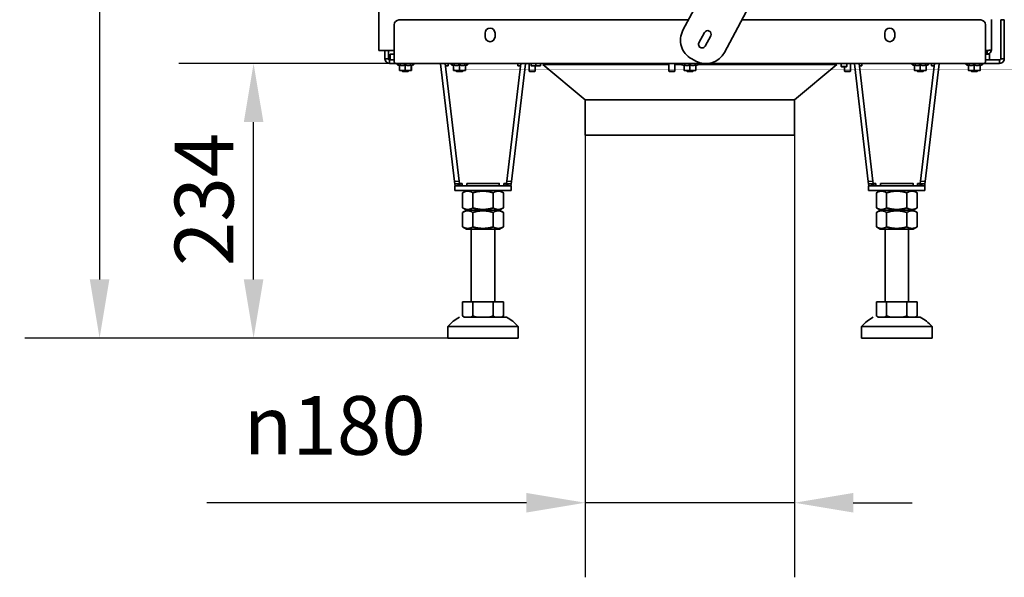
# Model space of a CAD drawing. Units: millimetres. Extents: x 10 to 292, y 5 to 205.
# Drawn here: x 111 to 153, y 120 to 143 of the extents above; entities that cross this region are included whole.
import ezdxf

# ---------------------------------------------------------------- set-up
doc = ezdxf.new("R2010")
doc.units = ezdxf.units.MM
doc.layers.add('Bemaßungen(DIN)', color=7, linetype='Continuous', lineweight=25)
doc.layers.add('Sichtbare Kanten(DIN)', color=7, linetype='Continuous', lineweight=35)
doc.styles.add('Aktuell-BSI', font='arial.ttf')
doc.dimstyles.new('STANDARD-DIN-Ortner', dxfattribs={"dimtxt": 2.5, "dimasz": 2.5, "dimexe": 3.175, "dimexo": 0, "dimgap": 0.8, "dimtad": 1, "dimdec": 1, "dimrnd": 1e-08, "dimtxsty": 'Aktuell-BSI', "dimcen": 0.09, "dimdle": 10, "dimclrd": 7, "dimclre": 7, "dimclrt": 7, "dimadec": 0, "dimazin": 2, "dimtfac": 1.4, "dimtmove": 0, "dimatfit": 3, "dimfxl": 1, "dimtolj": 1, "dimtzin": 0, "dimlwd": 25, "dimlwe": 25, "dimarcsym": 0})

# ---------------------------------------------------------------- blocks, each defined once
blk = doc.blocks.new('*D23')
at = {"layer": 'Bemaßungen(DIN)', "color": 7, "linetype": 'Continuous', "lineweight": 25, "transparency": 16777216}
for p, q in [((127.853, 176.43), (111.318, 176.43)), ((114.493, 173.93), (114.493, 132.332)), ((130.803, 129.832), (111.318, 129.832))]:
    blk.add_line(p, q, dxfattribs=at)
at = {"layer": 'Bemaßungen(DIN)', "color": 7, "linetype": 'Continuous', "transparency": 16777216}
for points in [[(114.077, 173.93), (114.91, 173.93), (114.493, 176.43)], [(114.077, 132.332), (114.91, 132.332), (114.493, 129.832)]]:
    blk.add_solid(points, dxfattribs=at)
at = {"layer": 'Defpoints', "color": 0, "linetype": 'Continuous', "transparency": 16777216}
for p in [(127.853, 176.43), (114.493, 129.832), (130.803, 129.832)]:
    blk.add_point(p, dxfattribs=at)
at = {"layer": 'Bemaßungen(DIN)', "color": 7, "linetype": 'Continuous', "lineweight": 25, "transparency": 16777216, "insert": (111.139, 150.382), "char_height": 2.5, "attachment_point": 1, "rotation": 90, "style": 'Aktuell-BSI'}
blk.add_mtext('\\A1;932', dxfattribs=at)
blk = doc.blocks.new('*D27')
at = {"layer": 'Bemaßungen(DIN)', "color": 7, "linetype": 'Continuous', "lineweight": 25, "transparency": 16777216}
for p, q in [((135.153, 138.48), (135.153, 119.653)), ((144.053, 138.48), (144.053, 119.653)), ((132.653, 122.828), (119.058, 122.828)), ((144.053, 122.828), (135.153, 122.828)), ((146.553, 122.828), (149.053, 122.828))]:
    blk.add_line(p, q, dxfattribs=at)
at = {"layer": 'Bemaßungen(DIN)', "color": 7, "linetype": 'Continuous', "transparency": 16777216}
for points in [[(132.653, 123.244), (132.653, 122.411), (135.153, 122.828)], [(146.553, 123.244), (146.553, 122.411), (144.053, 122.828)]]:
    blk.add_solid(points, dxfattribs=at)
at = {"layer": 'Defpoints', "color": 0, "linetype": 'Continuous', "transparency": 16777216}
for p in [(135.153, 138.48), (144.053, 138.48), (144.053, 122.828)]:
    blk.add_point(p, dxfattribs=at)
at = {"layer": 'Bemaßungen(DIN)', "color": 7, "linetype": 'Continuous', "lineweight": 25, "transparency": 16777216, "insert": (119.858, 127.37), "char_height": 2.5, "attachment_point": 1, "style": 'Aktuell-BSI'}
blk.add_mtext('\\A1; \\fAIGDT|b0|i0;\\H2.4873;n\\fArial|b0|i0;\\H2.5000;180', dxfattribs=at)
blk = doc.blocks.new('*D36')
at = {"layer": 'Bemaßungen(DIN)', "color": 7, "linetype": 'Continuous', "lineweight": 25, "transparency": 16777216}
for p, q in [((127.103, 141.53), (117.869, 141.53)), ((121.044, 132.332), (121.044, 139.03)), ((130.803, 129.832), (117.869, 129.832))]:
    blk.add_line(p, q, dxfattribs=at)
at = {"layer": 'Bemaßungen(DIN)', "color": 7, "linetype": 'Continuous', "transparency": 16777216}
for points in [[(120.627, 139.03), (121.461, 139.03), (121.044, 141.53)], [(120.627, 132.332), (121.461, 132.332), (121.044, 129.832)]]:
    blk.add_solid(points, dxfattribs=at)
at = {"layer": 'Defpoints', "color": 0, "linetype": 'Continuous', "transparency": 16777216}
for p in [(121.044, 141.53), (127.103, 141.53), (130.803, 129.832)]:
    blk.add_point(p, dxfattribs=at)
at = {"layer": 'Bemaßungen(DIN)', "color": 7, "linetype": 'Continuous', "lineweight": 25, "transparency": 16777216, "insert": (117.689, 132.903), "char_height": 2.5, "attachment_point": 1, "rotation": 90, "style": 'Aktuell-BSI'}
blk.add_mtext('\\A1;234', dxfattribs=at)

msp = doc.modelspace()

# ---------------------------------------------------------------- linework, layer by layer
at = {"layer": 'Sichtbare Kanten(DIN)'}
for p, q in [((139.3101, 142.9413), (150.681, 164.1901)), ((152.4444, 163.2465), (141.0735, 141.9976)), ((126.3781, 149.2301), (126.3781, 142.0801)), ((127.2281, 143.3801), (139.545, 143.3801)), ((141.8133, 143.3801), (151.9781, 143.3801)), ((151.8781, 143.3801), (151.8781, 143.4051)), ((152.4281, 142.1051), (152.4281, 143.4051)), ((152.9781, 143.3801), (152.8281, 143.3801)), ((152.8281, 143.1801), (152.8281, 143.3801)), ((152.9781, 143.3801), (152.9781, 143.1801)), ((127.0281, 141.7301), (127.0281, 143.1801)), ((139.9888, 142.408), (140.2247, 142.8488)), ((152.1781, 143.1801), (152.1781, 141.7301)), ((152.8281, 141.7301), (152.8281, 143.1801)), ((152.9781, 141.7301), (152.9781, 143.1801)), ((130.8906, 142.6676), (130.8906, 142.8176)), ((131.3156, 142.8176), (131.3156, 142.6676)), ((140.4892, 142.7073), (140.2533, 142.2664)), ((147.8906, 142.6676), (147.8906, 142.8176)), ((148.3156, 142.8176), (148.3156, 142.6676)), ((127.0281, 142.0801), (126.3781, 142.0801)), ((126.6281, 142.0801), (126.6281, 141.7301)), ((126.7781, 141.7301), (126.7781, 142.0801)), ((152.1781, 142.0801), (152.2531, 142.0801)), ((152.2531, 142.0551), (152.1781, 142.0551)), ((152.2531, 142.0551), (152.2531, 141.9301)), ((126.7781, 141.7301), (126.6281, 141.7301)), ((126.8531, 141.6801), (126.8281, 141.6801)), ((126.8281, 141.6801), (126.8281, 141.5301)), ((126.8531, 141.9301), (127.0281, 141.9301)), ((126.8531, 141.6801), (126.8531, 141.9301)), ((126.8531, 141.6801), (127.0281, 141.6801)), ((127.0281, 141.7301), (127.0281, 141.5887)), ((139.8554, 141.6288), (139.679, 141.7231)), ((152.1781, 141.9301), (152.3531, 141.9301)), ((152.1781, 141.5887), (152.1781, 141.7301)), ((152.1781, 141.6801), (152.3531, 141.6801)), ((152.3531, 141.9301), (152.3531, 141.6801)), ((152.7781, 141.6801), (152.3531, 141.6801)), ((152.7781, 141.5301), (152.7781, 141.6801)), ((152.8281, 141.7301), (152.9781, 141.7301)), ((126.8281, 141.5301), (127.1031, 141.5301)), ((140.1615, 141.5301), (127.1031, 141.5301)), ((127.2494, 141.4465), (127.1662, 141.4768)), ((127.2494, 141.4592), (127.2494, 141.2405)), ((127.2531, 141.2301), (127.253, 141.2301)), ((127.2531, 141.2301), (127.3724, 141.2301)), ((127.3531, 141.2301), (127.3531, 141.2108)), ((127.3531, 141.2108), (127.6531, 141.2108)), ((127.3837, 141.1801), (127.3531, 141.2108)), ((127.3724, 141.2301), (127.6223, 141.2301)), ((127.3837, 141.1801), (127.6224, 141.1801)), ((127.4955, 141.4592), (127.4955, 141.2405)), ((127.6223, 141.2301), (127.753, 141.2301)), ((127.6224, 141.1801), (127.6531, 141.2108)), ((127.6531, 141.2301), (127.6531, 141.2108)), ((127.7492, 141.4592), (127.7492, 141.2405)), ((127.753, 141.2301), (127.7531, 141.2301)), ((127.7531, 141.4452), (127.84, 141.4768)), ((127.7531, 141.2301), (127.7531, 141.2301)), ((127.7567, 141.4465), (127.7567, 141.2405)), ((129.0003, 141.5126), (129.1487, 141.5301)), ((129.0003, 141.5126), (129.1486, 141.5301)), ((129.5932, 136.4969), (129.0003, 141.5126)), ((129.0003, 141.5126), (129.0003, 141.5126)), ((129.1997, 141.5301), (129.7918, 136.5204)), ((129.2121, 141.4251), (129.1997, 141.5301)), ((129.3238, 141.5301), (129.3238, 141.4251)), ((129.5531, 141.4451), (129.4662, 141.4768)), ((129.5531, 141.4592), (129.5531, 141.2405)), ((129.5531, 141.2301), (129.6781, 141.2301)), ((129.6531, 141.2301), (129.6531, 141.2108)), ((129.6531, 141.2108), (129.9531, 141.2108)), ((129.6837, 141.1801), (129.6531, 141.2108)), ((129.6781, 141.2301), (129.9281, 141.2301)), ((129.6837, 141.1801), (129.9224, 141.1801)), ((129.8031, 141.4592), (129.8031, 141.2405)), ((129.9224, 141.1801), (129.9531, 141.2108)), ((129.9281, 141.2301), (130.0531, 141.2301)), ((129.9531, 141.2301), (129.9531, 141.2108)), ((130.0531, 141.4451), (130.14, 141.4768)), ((130.0531, 141.4592), (130.0531, 141.2405)), ((131.8143, 136.5204), (132.4065, 141.5301)), ((132.6058, 141.5126), (132.0129, 136.4969)), ((132.2823, 141.5301), (132.2823, 141.4251)), ((132.394, 141.4251), (132.4065, 141.5301)), ((132.4574, 141.5301), (132.6058, 141.5126)), ((132.6058, 141.5126), (132.4575, 141.5301)), ((132.6058, 141.5126), (132.6058, 141.5126)), ((132.7714, 141.5301), (132.7714, 141.2046)), ((132.7714, 141.2046), (133.0214, 141.2046)), ((132.796, 141.1801), (132.7714, 141.2046)), ((132.796, 141.1801), (132.9969, 141.1801)), ((132.8464, 141.5301), (132.8464, 141.4384)), ((132.8464, 141.4301), (132.9464, 141.4301)), ((132.9464, 141.4301), (133.1464, 141.4301)), ((132.9969, 141.1801), (133.0214, 141.2046)), ((133.0214, 141.4301), (133.0214, 141.2046)), ((133.0464, 141.5301), (133.0464, 141.4384)), ((133.1464, 141.4301), (133.2464, 141.4301)), ((133.2464, 141.5301), (133.2464, 141.4384)), ((133.3947, 141.5301), (133.3531, 141.4801)), ((138.7139, 141.4801), (133.3531, 141.4801)), ((135.1531, 139.9801), (133.3531, 141.4801)), ((138.7139, 141.5301), (138.7139, 141.2046)), ((138.7139, 141.2046), (138.9639, 141.2046)), ((138.7385, 141.1801), (138.7139, 141.2046)), ((138.7385, 141.1801), (138.9394, 141.1801)), ((138.9394, 141.1801), (138.9639, 141.2046)), ((138.9639, 141.5301), (138.9639, 141.2046)), ((139.2597, 141.4801), (138.9639, 141.4801)), ((139.3531, 141.4451), (139.2662, 141.4768)), ((139.3531, 141.4592), (139.3531, 141.2405)), ((139.3531, 141.2301), (139.4781, 141.2301)), ((139.4531, 141.2301), (139.4531, 141.2108)), ((139.4531, 141.2108), (139.7531, 141.2108)), ((139.4837, 141.1801), (139.4531, 141.2108)), ((139.4781, 141.2301), (139.7281, 141.2301)), ((139.4837, 141.1801), (139.7224, 141.1801)), ((139.6031, 141.4592), (139.6031, 141.2405)), ((139.7224, 141.1801), (139.7531, 141.2108)), ((139.7281, 141.2301), (139.8531, 141.2301)), ((139.7531, 141.2301), (139.7531, 141.2108)), ((139.8531, 141.4451), (139.94, 141.4768)), ((139.8531, 141.4592), (139.8531, 141.2405)), ((145.8531, 141.4801), (139.9464, 141.4801)), ((152.1031, 141.5301), (140.3986, 141.5301)), ((144.0531, 139.9801), (145.8531, 141.4801)), ((145.8114, 141.5301), (145.8531, 141.4801)), ((146.0347, 141.5301), (146.0347, 141.4046)), ((146.0347, 141.4046), (146.2847, 141.4046)), ((146.0592, 141.3801), (146.0347, 141.4046)), ((146.0592, 141.3801), (146.2602, 141.3801)), ((146.1847, 141.3801), (146.1847, 141.2046)), ((146.1847, 141.2046), (146.4347, 141.2046)), ((146.2092, 141.1801), (146.1847, 141.2046)), ((146.2092, 141.1801), (146.4101, 141.1801)), ((146.2602, 141.3801), (146.2847, 141.4046)), ((146.2847, 141.5301), (146.2847, 141.4046)), ((146.4101, 141.1801), (146.4347, 141.2046)), ((146.4347, 141.5301), (146.4347, 141.2046)), ((146.6003, 141.5126), (146.7487, 141.5301)), ((146.6003, 141.5126), (146.7486, 141.5301)), ((147.1932, 136.4969), (146.6003, 141.5126)), ((146.6003, 141.5126), (146.6003, 141.5126)), ((146.7997, 141.5301), (147.3918, 136.5204)), ((146.8121, 141.4251), (146.7997, 141.5301)), ((146.9238, 141.5301), (146.9238, 141.4251)), ((149.1531, 141.4451), (149.0662, 141.4768)), ((149.1531, 141.4592), (149.1531, 141.2405)), ((149.1531, 141.2301), (149.2781, 141.2301)), ((149.2531, 141.2301), (149.2531, 141.2108)), ((149.2531, 141.2108), (149.5531, 141.2108)), ((149.2837, 141.1801), (149.2531, 141.2108)), ((149.2781, 141.2301), (149.5281, 141.2301)), ((149.2837, 141.1801), (149.5224, 141.1801)), ((149.4031, 141.4592), (149.4031, 141.2405)), ((149.4143, 136.5204), (150.0065, 141.5301)), ((149.5224, 141.1801), (149.5531, 141.2108)), ((149.5281, 141.2301), (149.6531, 141.2301)), ((149.5531, 141.2301), (149.5531, 141.2108)), ((150.2058, 141.5126), (149.6129, 136.4969)), ((149.6531, 141.4451), (149.74, 141.4768)), ((149.6531, 141.4592), (149.6531, 141.2405)), ((149.8823, 141.5301), (149.8823, 141.4251)), ((149.994, 141.4251), (150.0065, 141.5301)), ((150.0574, 141.5301), (150.2058, 141.5126)), ((150.2058, 141.5126), (150.0575, 141.5301)), ((150.2058, 141.5126), (150.2058, 141.5126)), ((151.4494, 141.4465), (151.3662, 141.4768)), ((151.4494, 141.4592), (151.4494, 141.2405)), ((151.4531, 141.2301), (151.453, 141.2301)), ((151.4531, 141.2301), (151.5724, 141.2301)), ((151.5531, 141.2301), (151.5531, 141.2108)), ((151.5531, 141.2108), (151.8531, 141.2108)), ((151.5837, 141.1801), (151.5531, 141.2108)), ((151.5724, 141.2301), (151.8223, 141.2301)), ((151.5837, 141.1801), (151.8224, 141.1801)), ((151.6955, 141.4592), (151.6955, 141.2405)), ((151.8223, 141.2301), (151.953, 141.2301)), ((151.8224, 141.1801), (151.8531, 141.2108)), ((151.8531, 141.2301), (151.8531, 141.2108)), ((151.9492, 141.4592), (151.9492, 141.2405)), ((151.953, 141.2301), (151.9531, 141.2301)), ((151.9531, 141.4452), (152.04, 141.4768)), ((151.9531, 141.2301), (151.9531, 141.2301)), ((151.9567, 141.4465), (151.9567, 141.2405)), ((152.1031, 141.5301), (152.7781, 141.5301)), ((144.0531, 139.9801), (135.1531, 139.9801)), ((135.1531, 139.9801), (144.0531, 139.9801)), ((135.1531, 139.9801), (135.1531, 138.4801)), ((144.0531, 139.9801), (144.0531, 138.4801)), ((135.1531, 138.4801), (144.0531, 138.4801)), ((129.7918, 136.5204), (129.5932, 136.4969)), ((129.6044, 136.4016), (129.5932, 136.4969)), ((129.6044, 136.4016), (129.8031, 136.4251)), ((129.6044, 136.4016), (129.6128, 136.3313)), ((129.9148, 136.3258), (129.6044, 136.3258)), ((129.6044, 136.1258), (129.6044, 136.3258)), ((129.6044, 136.3258), (129.6044, 136.3258)), ((129.6044, 136.3258), (132.0017, 136.3258)), ((132.0017, 136.1258), (129.6044, 136.1258)), ((129.6128, 136.3313), (129.8114, 136.3548)), ((129.8031, 136.4251), (129.7918, 136.5204)), ((129.8031, 136.4251), (129.8114, 136.3548)), ((129.8114, 136.3548), (129.8114, 136.3548)), ((129.9148, 136.3258), (129.9148, 136.4251)), ((130.1106, 136.1258), (129.937, 136.0256)), ((130.1106, 136.3258), (130.1106, 136.4208)), ((131.4956, 136.3258), (131.4956, 136.4208)), ((131.4956, 136.1258), (131.6691, 136.0256)), ((131.6913, 136.3258), (131.6913, 136.4251)), ((131.6913, 136.3258), (132.0017, 136.3258)), ((131.8031, 136.4251), (131.7947, 136.3548)), ((131.7947, 136.3548), (131.7947, 136.3548)), ((131.9934, 136.3313), (131.7947, 136.3548)), ((131.8031, 136.4251), (131.8143, 136.5204)), ((132.0017, 136.4016), (131.8031, 136.4251)), ((132.0129, 136.4969), (131.8143, 136.5204)), ((132.0017, 136.4016), (131.9934, 136.3313)), ((132.0017, 136.4016), (132.0129, 136.4969)), ((132.0017, 136.3258), (132.0017, 136.3258)), ((132.0017, 136.1258), (132.0017, 136.3258)), ((147.3918, 136.5204), (147.1932, 136.4969)), ((147.2044, 136.4016), (147.1932, 136.4969)), ((147.2044, 136.4016), (147.4031, 136.4251)), ((147.2044, 136.4016), (147.2128, 136.3313)), ((147.5148, 136.3258), (147.2044, 136.3258)), ((147.2044, 136.1258), (147.2044, 136.3258)), ((147.2044, 136.3258), (147.2044, 136.3258)), ((147.2044, 136.3258), (149.6017, 136.3258)), ((149.6017, 136.1258), (147.2044, 136.1258)), ((147.2128, 136.3313), (147.4114, 136.3548)), ((147.4031, 136.4251), (147.3918, 136.5204)), ((147.4031, 136.4251), (147.4114, 136.3548)), ((147.4114, 136.3548), (147.4114, 136.3548)), ((147.5148, 136.3258), (147.5148, 136.4251)), ((147.7106, 136.1258), (147.537, 136.0256)), ((147.7106, 136.3258), (147.7106, 136.4208)), ((149.0956, 136.3258), (149.0956, 136.4208)), ((149.0956, 136.1258), (149.2691, 136.0256)), ((149.2913, 136.3258), (149.2913, 136.4251)), ((149.2913, 136.3258), (149.6017, 136.3258)), ((149.4031, 136.4251), (149.3947, 136.3548)), ((149.3947, 136.3548), (149.3947, 136.3548)), ((149.5934, 136.3313), (149.3947, 136.3548)), ((149.4031, 136.4251), (149.4143, 136.5204)), ((149.6017, 136.4016), (149.4031, 136.4251)), ((149.6129, 136.4969), (149.4143, 136.5204)), ((149.6017, 136.4016), (149.5934, 136.3313)), ((149.6017, 136.4016), (149.6129, 136.4969)), ((149.6017, 136.3258), (149.6017, 136.3258)), ((149.6017, 136.1258), (149.6017, 136.3258)), ((129.937, 135.381), (129.937, 136.0256)), ((130.37, 135.381), (130.37, 136.0256)), ((131.2361, 135.381), (131.2361, 136.0256)), ((131.6691, 135.381), (131.6691, 136.0256)), ((147.537, 135.381), (147.537, 136.0256)), ((147.97, 135.381), (147.97, 136.0256)), ((148.8361, 135.381), (148.8361, 136.0256)), ((149.2691, 135.381), (149.2691, 136.0256)), ((130.1106, 135.2808), (129.937, 135.381)), ((131.4956, 135.2808), (131.6691, 135.381)), ((147.7106, 135.2808), (147.537, 135.381)), ((149.0956, 135.2808), (149.2691, 135.381)), ((130.0981, 135.2808), (129.937, 135.1879)), ((129.937, 134.5738), (129.937, 135.1879)), ((130.37, 134.5738), (130.37, 135.1879)), ((131.2361, 134.5738), (131.2361, 135.1879)), ((131.5081, 135.2808), (131.6691, 135.1879)), ((131.6691, 134.5738), (131.6691, 135.1879)), ((147.6981, 135.2808), (147.537, 135.1879)), ((147.537, 134.5738), (147.537, 135.1879)), ((147.97, 134.5738), (147.97, 135.1879)), ((148.8361, 134.5738), (148.8361, 135.1879)), ((149.1081, 135.2808), (149.2691, 135.1879)), ((149.2691, 134.5738), (149.2691, 135.1879)), ((130.0981, 134.4808), (129.937, 134.5738)), ((130.3031, 131.3818), (130.3031, 134.4808)), ((131.3031, 131.3818), (131.3031, 134.4808)), ((131.5081, 134.4808), (131.6691, 134.5738)), ((147.6981, 134.4808), (147.537, 134.5738)), ((147.9031, 131.3818), (147.9031, 134.4808)), ((148.9031, 131.3818), (148.9031, 134.4808)), ((149.1081, 134.4808), (149.2691, 134.5738)), ((129.937, 131.3818), (130.37, 131.3818)), ((129.937, 131.3818), (129.937, 130.7813)), ((130.3031, 131.3818), (129.937, 131.3818)), ((130.37, 131.3818), (130.37, 130.7813)), ((130.37, 131.3818), (131.2361, 131.3818)), ((131.2361, 131.3818), (131.2361, 130.7813)), ((131.2361, 131.3818), (131.6691, 131.3818)), ((131.6691, 131.3818), (131.3031, 131.3818)), ((131.6691, 131.3818), (131.6691, 130.7813)), ((147.537, 131.3818), (147.97, 131.3818)), ((147.537, 131.3818), (147.537, 130.7813)), ((147.9031, 131.3818), (147.537, 131.3818)), ((147.97, 131.3818), (147.97, 130.7813)), ((147.97, 131.3818), (148.8361, 131.3818)), ((148.8361, 131.3818), (148.8361, 130.7813)), ((148.8361, 131.3818), (149.2691, 131.3818)), ((149.2691, 131.3818), (148.9031, 131.3818)), ((149.2691, 131.3818), (149.2691, 130.7813)), ((130.0031, 130.7318), (129.937, 130.7813)), ((130.0143, 130.7318), (130.2927, 130.7318)), ((131.3134, 130.7318), (131.5918, 130.7318)), ((131.6031, 130.7318), (131.6691, 130.7813)), ((147.6031, 130.7318), (147.537, 130.7813)), ((147.6143, 130.7318), (147.8927, 130.7318)), ((148.9134, 130.7318), (149.1918, 130.7318)), ((149.2031, 130.7318), (149.2691, 130.7813)), ((129.3031, 129.8318), (129.3031, 130.3318)), ((132.3031, 129.8318), (132.3031, 130.3318)), ((146.9031, 129.8318), (146.9031, 130.3318)), ((149.9031, 129.8318), (149.9031, 130.3318))]:
    msp.add_line(p, q, dxfattribs=at)
for centre, radius, start, end in [((127.2281, 143.1801), 0.2, 90, 180), ((151.9781, 143.1801), 0.2, 0, 90), ((131.1031, 142.8176), 0.2125, 0, 180), ((140.1037, 142.5166), 0.9, 151.8474, 241.8474), ((140.357, 142.7781), 0.15, 331.8474, 151.8474), ((148.1031, 142.8176), 0.2125, 0, 180), ((131.1031, 142.6676), 0.2125, 180, 0), ((140.1211, 142.3372), 0.15, 151.8474, 331.8474), ((148.1031, 142.6676), 0.2125, 180, 0), ((140.28, 142.4223), 0.9, 241.8474, 331.8474), ((127.1756, 141.5026), 0.0275, 90, 250), ((127.8306, 141.5026), 0.0275, 290, 90), ((129.4756, 141.5026), 0.0275, 90, 250), ((130.1306, 141.5026), 0.0275, 290, 90), ((139.2756, 141.5026), 0.0275, 90, 250), ((139.9306, 141.5026), 0.0275, 290, 90), ((149.0756, 141.5026), 0.0275, 90, 250), ((149.7306, 141.5026), 0.0275, 290, 90), ((151.3756, 141.5026), 0.0275, 90, 250), ((152.0306, 141.5026), 0.0275, 290, 90), ((130.8259, 128.9407), 2.0625, 119.72983, 137.58978), ((130.7802, 128.9407), 2.0625, 42.41022, 60.27017), ((148.4259, 128.9407), 2.0625, 119.72983, 137.58978), ((148.3802, 128.9407), 2.0625, 42.41022, 60.27017)]:
    msp.add_arc(centre, radius, start, end, dxfattribs=at)
for centre, major_axis, ratio, start_param, end_param in [((129.3253, 141.4251), (-0.1133, 0), 0.00001, 4.7261697, 6.2831911), ((132.2808, 141.4251), (-0.1133, 0), 0.00001, 3.1415926, 4.6986102), ((146.9253, 141.4251), (-0.1133, 0), 0.00001, 4.7261697, 6.2831911), ((149.8808, 141.4251), (-0.1133, 0), 0.00001, 3.1415926, 4.6986102), ((129.9163, 136.4251), (0.1133, 0), 0.00001, 1.5845751, 3.1415927), ((129.9163, 136.4251), (0.3119, 0.0234), 0.074474, 4.3473063, 4.7017972), ((130.8031, 136.3258), (0.6975, 0), 0.00001, 3.0217457, 6.4029554), ((131.6898, 136.4251), (0.1133, 0), 0.00001, 6.2831493, 7.8401908), ((131.6898, 136.4251), (0.3119, -0.0234), 0.074474, 4.7229808, 5.0774717), ((147.5163, 136.4251), (0.1133, 0), 0.00001, 1.5845751, 3.1415927), ((147.5163, 136.4251), (0.3119, 0.0234), 0.074474, 4.3473063, 4.7017972), ((148.4031, 136.3258), (0.6975, 0), 0.00001, 3.0217329, 6.4029426), ((149.2898, 136.4251), (0.1133, 0), 0.00001, 6.2831493, 7.8401908), ((149.2898, 136.4251), (0.3119, -0.0234), 0.074474, 4.7229808, 5.0774717), ((130.8031, 135.2808), (-0.705, 0), 0.00001, 6.0946199, 9.613393), ((130.8031, 135.2808), (0.6925, 0), 0.00001, 3.1415871, 6.2831729), ((130.8031, 135.2808), (0.5, 0), 0.00001, 3.1415842, 6.2831768), ((148.4031, 135.2808), (-0.705, 0), 0.00001, 6.0945951, 9.6133682), ((148.4031, 135.2808), (0.6925, 0), 0.00001, 3.1415588, 6.2831447), ((148.4031, 135.2808), (0.5, 0), 0.00001, 3.1415552, 6.2831478), ((130.8031, 134.4808), (0.705, 0), 0.00001, 3.1416043, 6.2831902), ((148.4031, 134.4808), (0.705, 0), 0.00001, 3.1415689, 6.2831548), ((130.8031, 131.3818), (-0.5, 0), 0.00001, 6.2831755, 9.4247682), ((148.4031, 131.3818), (-0.5, 0), 0.00001, 6.2831755, 9.4247682), ((130.8031, 130.7318), (-0.8, 0), 0.00001, 6.1150042, 6.4513519), ((130.8031, 130.7318), (0.8, 0), 0.00001, 4.0206126, 4.3569678), ((130.8031, 130.7318), (1, 0), 0.00001, 4.3879275, 6.9266905), ((130.8031, 130.7318), (0.8, 0), 0.00001, 5.0678102, 5.4041653), ((130.8031, 130.7318), (0.8, 0), 0.00001, 6.1150518, 6.2832274), ((148.4031, 130.7318), (-0.8, 0), 0.00001, 6.1150042, 6.4513519), ((148.4031, 130.7318), (0.8, 0), 0.00001, 4.0206126, 4.3569678), ((148.4031, 130.7318), (1, 0), 0.00001, 4.3879275, 6.9266905), ((148.4031, 130.7318), (0.8, 0), 0.00001, 5.0678102, 5.4041653), ((148.4031, 130.7318), (0.8, 0), 0.00001, 6.1149857, 6.2831604), ((130.8031, 130.3318), (-1.5, 0), 0.00001, 6.2831738, 9.42477), ((148.4031, 130.3318), (-1.5, 0), 0.00001, 0.0000271, 3.1416234), ((130.8031, 129.8318), (-1.5, 0), 0.00001, 0.0000289, 3.1416216), ((148.4031, 129.8318), (-1.5, 0), 0.00001, 0.0000289, 3.1416216)]:
    msp.add_ellipse(centre, major_axis=major_axis, ratio=ratio, start_param=start_param, end_param=end_param, dxfattribs=at)
for centre, major_axis in [((130.8031, 136.4208), (-0.6925, 0)), ((130.8031, 136.4208), (0.5, 0)), ((148.4031, 136.4208), (-0.6925, 0)), ((148.4031, 136.4208), (0.5, 0))]:
    msp.add_ellipse(centre, major_axis=major_axis, ratio=0.00001, dxfattribs=at)
for points, knots in [([(152.2507, 142.0804), (152.2494, 142.0679), (152.2481, 142.0583), (152.2468, 142.0558), (152.2465, 142.0554), (152.2462, 142.0551), (152.246, 142.0551)], [0.5235988, 0.5235988, 0.5235988, 0.5235988, 1.4002356, 1.4002356, 1.4002356, 1.5707963, 1.5707963, 1.5707963, 1.5707963]), ([(152.4281, 142.1051), (152.4281, 142.0454), (152.3951, 141.9867), (152.3441, 141.9557), (152.3168, 141.9391), (152.285, 141.9301), (152.2531, 141.9301)], [0, 0, 0, 0, 1.0237268, 1.0237268, 1.0237268, 1.5707963, 1.5707963, 1.5707963, 1.5707963]), ([(152.2531, 142.0801), (152.3128, 142.0856), (152.3715, 142.091), (152.4025, 142.0964), (152.4191, 142.0993), (152.4281, 142.1022), (152.4281, 142.1051)], [0, 0, 0, 0, 1.0237268, 1.0237268, 1.0237268, 1.5707963, 1.5707963, 1.5707963, 1.5707963]), ([(152.2982, 142.0845), (152.2913, 142.07), (152.2775, 142.0586), (152.2615, 142.0558), (152.2587, 142.0554), (152.2559, 142.0551), (152.2531, 142.0551)], [0.4294298, 0.4294298, 0.4294298, 0.4294298, 1.4002356, 1.4002356, 1.4002356, 1.5707963, 1.5707963, 1.5707963, 1.5707963]), ([(126.6281, 141.7301), (126.6281, 141.6641), (126.6631, 141.5991), (126.7183, 141.5629), (126.7507, 141.5417), (126.7893, 141.5301), (126.8281, 141.5301)], [0, 0, 0, 0, 0.9901161, 0.9901161, 0.9901161, 1.5707963, 1.5707963, 1.5707963, 1.5707963]), ([(126.8281, 141.6801), (126.8047, 141.6801), (126.7827, 141.6986), (126.7788, 141.7216), (126.7783, 141.7244), (126.7781, 141.7273), (126.7781, 141.7301)], [0, 0, 0, 0, 1.4002356, 1.4002356, 1.4002356, 1.5707963, 1.5707963, 1.5707963, 1.5707963]), ([(152.7781, 141.5301), (152.8441, 141.5301), (152.9091, 141.5652), (152.9453, 141.6204), (152.9665, 141.6528), (152.9781, 141.6914), (152.9781, 141.7301)], [0, 0, 0, 0, 0.9901161, 0.9901161, 0.9901161, 1.5707963, 1.5707963, 1.5707963, 1.5707963]), ([(152.7781, 141.6801), (152.8014, 141.6801), (152.8234, 141.6986), (152.8273, 141.7216), (152.8278, 141.7244), (152.8281, 141.7273), (152.8281, 141.7301)], [0, 0, 0, 0, 1.4002356, 1.4002356, 1.4002356, 1.5707963, 1.5707963, 1.5707963, 1.5707963])]:
    msp.add_open_spline(points, degree=3, knots=knots, dxfattribs=at)
for points in [[(152.2524, 142.0802), (152.2522, 142.0717), (152.252, 142.0634), (152.2518, 142.0553)], [(127.0281, 141.5887), (127.0531, 141.5517), (127.0781, 141.5301), (127.1031, 141.5301)], [(152.1031, 141.5301), (152.1281, 141.5301), (152.1531, 141.5517), (152.1781, 141.5887)]]:
    msp.add_open_spline(points, degree=3, dxfattribs=at)
for points, weights in [([(127.4955, 141.4592), (127.3724, 141.433), (127.2494, 141.4592)], [1.08953526207, 1.2580869537, 1.08953526207]), ([(127.253, 141.2301), (127.2513, 141.2306), (127.2494, 141.2405)], [1.00603405443, 1.06707880535, 1.05779032035]), ([(127.2494, 141.2405), (127.3153, 141.2301), (127.3724, 141.2301)], [1.05779032035, 1.06752549683, 1]), ([(127.3724, 141.2301), (127.4296, 141.2301), (127.4955, 141.2405)], [1, 1.06752549683, 1.05779032035]), ([(127.7492, 141.4592), (127.6223, 141.433), (127.4955, 141.4592)], [1.08953526207, 1.2580869537, 1.08953526207]), ([(127.4955, 141.2405), (127.5635, 141.2301), (127.6223, 141.2301)], [1.05779032035, 1.06752549683, 1]), ([(127.6223, 141.2301), (127.6812, 141.2301), (127.7492, 141.2405)], [1, 1.06752549683, 1.05779032035]), ([(127.7531, 141.4452), (127.7513, 141.4445), (127.7492, 141.4592)], [1.17361015221, 1.17792640975, 1.08953526207]), ([(127.7492, 141.2405), (127.7512, 141.2301), (127.753, 141.2301)], [1.05779032035, 1.06752549683, 1]), ([(127.753, 141.2301), (127.7547, 141.2301), (127.7567, 141.2405)], [1, 1.06752549683, 1.05779032035]), ([(129.8031, 141.4592), (129.6781, 141.433), (129.5531, 141.4592)], [1.08953526207, 1.2580869537, 1.08953526207]), ([(129.5531, 141.2405), (129.62, 141.2301), (129.6781, 141.2301)], [1.05779032035, 1.06752549683, 1]), ([(129.5531, 141.2301), (129.5531, 141.2301), (129.5531, 141.2405)], [1, 1.06752549683, 1.05779032035]), ([(129.6781, 141.2301), (129.7361, 141.2301), (129.8031, 141.2405)], [1, 1.06752549683, 1.05779032035]), ([(130.0531, 141.4592), (129.9281, 141.433), (129.8031, 141.4592)], [1.08953526207, 1.2580869537, 1.08953526207]), ([(129.8031, 141.2405), (129.87, 141.2301), (129.9281, 141.2301)], [1.05779032035, 1.06752549683, 1]), ([(129.9281, 141.2301), (129.9861, 141.2301), (130.0531, 141.2405)], [1, 1.06752549683, 1.05779032035]), ([(130.0531, 141.2405), (130.0531, 141.2301), (130.0531, 141.2301)], [1.05779032035, 1.06752549683, 1]), ([(132.8464, 141.4301), (132.8464, 141.4301), (132.8464, 141.4384)], [1, 1.06752549683, 1.05779032035]), ([(132.8464, 141.4384), (132.9, 141.4301), (132.9464, 141.4301)], [1.05779032035, 1.06752549683, 1]), ([(132.9464, 141.4301), (132.9928, 141.4301), (133.0464, 141.4384)], [1, 1.06752549683, 1.05779032035]), ([(133.0464, 141.4384), (133.1, 141.4301), (133.1464, 141.4301)], [1.05779032035, 1.06752549683, 1]), ([(133.1464, 141.4301), (133.1928, 141.4301), (133.2464, 141.4384)], [1, 1.06752549683, 1.05779032035]), ([(133.2464, 141.4384), (133.2464, 141.4301), (133.2464, 141.4301)], [1.05779032035, 1.06752549683, 1]), ([(139.6031, 141.4592), (139.4781, 141.433), (139.3531, 141.4592)], [1.08953526207, 1.2580869537, 1.08953526207]), ([(139.3531, 141.2405), (139.42, 141.2301), (139.4781, 141.2301)], [1.05779032035, 1.06752549683, 1]), ([(139.3531, 141.2301), (139.3531, 141.2301), (139.3531, 141.2405)], [1, 1.06752549683, 1.05779032035]), ([(139.4781, 141.2301), (139.5361, 141.2301), (139.6031, 141.2405)], [1, 1.06752549683, 1.05779032035]), ([(139.8531, 141.4592), (139.7281, 141.433), (139.6031, 141.4592)], [1.08953526207, 1.2580869537, 1.08953526207]), ([(139.6031, 141.2405), (139.67, 141.2301), (139.7281, 141.2301)], [1.05779032035, 1.06752549683, 1]), ([(139.7281, 141.2301), (139.7861, 141.2301), (139.8531, 141.2405)], [1, 1.06752549683, 1.05779032035]), ([(139.8531, 141.2405), (139.8531, 141.2301), (139.8531, 141.2301)], [1.05779032035, 1.06752549683, 1]), ([(149.4031, 141.4592), (149.2781, 141.433), (149.1531, 141.4592)], [1.08953526207, 1.2580869537, 1.08953526207]), ([(149.1531, 141.2405), (149.22, 141.2301), (149.2781, 141.2301)], [1.05779032035, 1.06752549683, 1]), ([(149.1531, 141.2301), (149.1531, 141.2301), (149.1531, 141.2405)], [1, 1.06752549683, 1.05779032035]), ([(149.2781, 141.2301), (149.3361, 141.2301), (149.4031, 141.2405)], [1, 1.06752549683, 1.05779032035]), ([(149.6531, 141.4592), (149.5281, 141.433), (149.4031, 141.4592)], [1.08953526207, 1.2580869537, 1.08953526207]), ([(149.4031, 141.2405), (149.47, 141.2301), (149.5281, 141.2301)], [1.05779032035, 1.06752549683, 1]), ([(149.5281, 141.2301), (149.5861, 141.2301), (149.6531, 141.2405)], [1, 1.06752549683, 1.05779032035]), ([(149.6531, 141.2405), (149.6531, 141.2301), (149.6531, 141.2301)], [1.05779032035, 1.06752549683, 1]), ([(151.6955, 141.4592), (151.5724, 141.433), (151.4494, 141.4592)], [1.08953526207, 1.2580869537, 1.08953526207]), ([(151.453, 141.2301), (151.4513, 141.2306), (151.4494, 141.2405)], [1.00603405443, 1.06707880535, 1.05779032035]), ([(151.4494, 141.2405), (151.5153, 141.2301), (151.5724, 141.2301)], [1.05779032035, 1.06752549683, 1]), ([(151.5724, 141.2301), (151.6296, 141.2301), (151.6955, 141.2405)], [1, 1.06752549683, 1.05779032035]), ([(151.9492, 141.4592), (151.8223, 141.433), (151.6955, 141.4592)], [1.08953526207, 1.2580869537, 1.08953526207]), ([(151.6955, 141.2405), (151.7635, 141.2301), (151.8223, 141.2301)], [1.05779032035, 1.06752549683, 1]), ([(151.8223, 141.2301), (151.8812, 141.2301), (151.9492, 141.2405)], [1, 1.06752549683, 1.05779032035]), ([(151.9531, 141.4452), (151.9513, 141.4445), (151.9492, 141.4592)], [1.17361015221, 1.17792640975, 1.08953526207]), ([(151.9492, 141.2405), (151.9512, 141.2301), (151.953, 141.2301)], [1.05779032035, 1.06752549683, 1]), ([(151.953, 141.2301), (151.9547, 141.2301), (151.9567, 141.2405)], [1, 1.06752549683, 1.05779032035]), ([(130.37, 136.0256), (130.1535, 136.1506), (129.937, 136.0256)], [1, 1.15470053838, 1]), ([(129.937, 136.0256), (129.937, 136.0256), (129.937, 136.0256)], [1, 1.00000052425, 1.0000010485]), ([(131.2361, 136.0256), (130.8031, 136.1506), (130.37, 136.0256)], [1, 1.15470053838, 1]), ([(131.6691, 136.0256), (131.4526, 136.1506), (131.2361, 136.0256)], [1, 1.15470053838, 1]), ([(131.6691, 136.0256), (131.6691, 136.0256), (131.6691, 136.0256)], [1.0000010485, 1.00000052425, 1]), ([(147.97, 136.0256), (147.7535, 136.1506), (147.537, 136.0256)], [1, 1.15470053838, 1]), ([(147.537, 136.0256), (147.537, 136.0256), (147.537, 136.0256)], [1, 1.00000052425, 1.0000010485]), ([(148.8361, 136.0256), (148.4031, 136.1506), (147.97, 136.0256)], [1, 1.15470053838, 1]), ([(149.2691, 136.0256), (149.0526, 136.1506), (148.8361, 136.0256)], [1, 1.15470053838, 1]), ([(149.2691, 136.0256), (149.2691, 136.0256), (149.2691, 136.0256)], [1.0000010485, 1.00000052425, 1]), ([(129.937, 135.381), (130.1535, 135.256), (130.37, 135.381)], [1, 1.15470053838, 1]), ([(130.37, 135.381), (130.8031, 135.256), (131.2361, 135.381)], [1, 1.15470053838, 1]), ([(131.2361, 135.381), (131.4526, 135.256), (131.6691, 135.381)], [1, 1.15470053838, 1]), ([(147.537, 135.381), (147.7535, 135.256), (147.97, 135.381)], [1, 1.15470053838, 1]), ([(147.97, 135.381), (148.4031, 135.256), (148.8361, 135.381)], [1, 1.15470053838, 1]), ([(148.8361, 135.381), (149.0526, 135.256), (149.2691, 135.381)], [1, 1.15470053838, 1]), ([(129.937, 135.1879), (130.1535, 135.3129), (130.37, 135.1879)], [1.0210235533, 1.1789764467, 1.0210235533]), ([(129.937, 135.1879), (129.937, 135.1879), (129.937, 135.1879)], [1.02102462385, 1.02102408858, 1.0210235533]), ([(130.37, 135.1879), (130.8031, 135.3129), (131.2361, 135.1879)], [1.0210235533, 1.1789764467, 1.0210235533]), ([(131.2361, 135.1879), (131.4526, 135.3129), (131.6691, 135.1879)], [1.0210235533, 1.1789764467, 1.0210235533]), ([(131.6691, 135.1879), (131.6691, 135.1879), (131.6691, 135.1879)], [1.0210235533, 1.02102408858, 1.02102462385]), ([(147.537, 135.1879), (147.7535, 135.3129), (147.97, 135.1879)], [1.0210235533, 1.1789764467, 1.0210235533]), ([(147.537, 135.1879), (147.537, 135.1879), (147.537, 135.1879)], [1.02102462385, 1.02102408858, 1.0210235533]), ([(147.97, 135.1879), (148.4031, 135.3129), (148.8361, 135.1879)], [1.0210235533, 1.1789764467, 1.0210235533]), ([(148.8361, 135.1879), (149.0526, 135.3129), (149.2691, 135.1879)], [1.0210235533, 1.1789764467, 1.0210235533]), ([(149.2691, 135.1879), (149.2691, 135.1879), (149.2691, 135.1879)], [1.0210235533, 1.02102408858, 1.02102462385]), ([(130.37, 134.5738), (130.1535, 134.4488), (129.937, 134.5738)], [1.0210235533, 1.1789764467, 1.0210235533]), ([(131.2361, 134.5738), (130.8031, 134.4488), (130.37, 134.5738)], [1.0210235533, 1.1789764467, 1.0210235533]), ([(131.6691, 134.5738), (131.4526, 134.4488), (131.2361, 134.5738)], [1.0210235533, 1.1789764467, 1.0210235533]), ([(147.97, 134.5738), (147.7535, 134.4488), (147.537, 134.5738)], [1.0210235533, 1.1789764467, 1.0210235533]), ([(148.8361, 134.5738), (148.4031, 134.4488), (147.97, 134.5738)], [1.0210235533, 1.1789764467, 1.0210235533]), ([(149.2691, 134.5738), (149.0526, 134.4488), (148.8361, 134.5738)], [1.0210235533, 1.1789764467, 1.0210235533]), ([(130.0143, 130.7318), (129.9772, 130.7511), (129.937, 130.7813)], [1, 1.00604229823, 1.00340292711]), ([(130.37, 130.7813), (130.3299, 130.7511), (130.2927, 130.7318)], [1.00340292711, 1.00604229823, 1]), ([(130.5247, 130.7318), (130.4504, 130.7511), (130.37, 130.7813)], [1, 1.00604229823, 1.00340292711]), ([(131.2361, 130.7813), (131.1557, 130.7511), (131.0814, 130.7318)], [1.00340292711, 1.00604229823, 1]), ([(131.3134, 130.7318), (131.2763, 130.7511), (131.2361, 130.7813)], [1, 1.00604229823, 1.00340292711]), ([(131.6691, 130.7813), (131.6289, 130.7511), (131.5918, 130.7318)], [1.00340292711, 1.00604229823, 1]), ([(147.6143, 130.7318), (147.5772, 130.7511), (147.537, 130.7813)], [1, 1.00604229823, 1.00340292711]), ([(147.97, 130.7813), (147.9299, 130.7511), (147.8927, 130.7318)], [1.00340292711, 1.00604229823, 1]), ([(148.1247, 130.7318), (148.0504, 130.7511), (147.97, 130.7813)], [1, 1.00604229823, 1.00340292711]), ([(148.8361, 130.7813), (148.7557, 130.7511), (148.6814, 130.7318)], [1.00340292711, 1.00604229823, 1]), ([(148.9134, 130.7318), (148.8763, 130.7511), (148.8361, 130.7813)], [1, 1.00604229823, 1.00340292711]), ([(149.2691, 130.7813), (149.2289, 130.7511), (149.1918, 130.7318)], [1.00340292711, 1.00604229823, 1])]:
    msp.add_rational_spline(points, weights, degree=2, dxfattribs=at)

# ---------------------------------------------------------------- dimensions: what is measured, and where the dimension line sits
at = {"layer": 'Bemaßungen(DIN)', "color": 7, "linetype": 'Continuous', "lineweight": 25}
for base, p1, p2, picture, middle in [((114.4935, 129.8318), (127.8531, 176.4301), (130.8031, 129.8318), '*D23', (114.4935, 153.1309)), ((121.0439, 141.5301), (130.8031, 129.8318), (127.1031, 141.5301), '*D36', (121.0439, 135.6809))]:
    dim = msp.add_linear_dim(base=base, p1=p1, p2=p2, angle=90, dimstyle='STANDARD-DIN-Ortner', override={"dimgap": 0.8, "dimdec": 1, "dimlfac": 20, "dimtol": 0, "dimlim": 0, "dimtp": 0, "dimtm": 0, "dimtdec": 2, "dimtofl": 0, "dimatfit": 1}, dxfattribs=at)
    dim.commit()
    dim.dimension.update_dxf_attribs({"geometry": picture, "text_midpoint": middle, "dimtype": 160})
dim = msp.add_linear_dim(base=(144.0531, 122.8276), p1=(135.1531, 138.4801), p2=(144.0531, 138.4801), angle=180, text=' \\fAIGDT|b0|i0;\\H2.4873;n\\fArial|b0|i0;\\H2.5000;180', dimstyle='STANDARD-DIN-Ortner', override={"dimgap": 0.8, "dimdec": 1, "dimlfac": 20, "dimtol": 0, "dimlim": 0, "dimtp": 0, "dimtm": 0, "dimtdec": 2, "dimtofl": 1, "dimatfit": 1}, dxfattribs=at)
dim.commit()
dim.dimension.update_dxf_attribs({"geometry": '*D27', "text_midpoint": (124.6055, 122.8276), "dimtype": 160})

doc.saveas('drawing.dxf')
